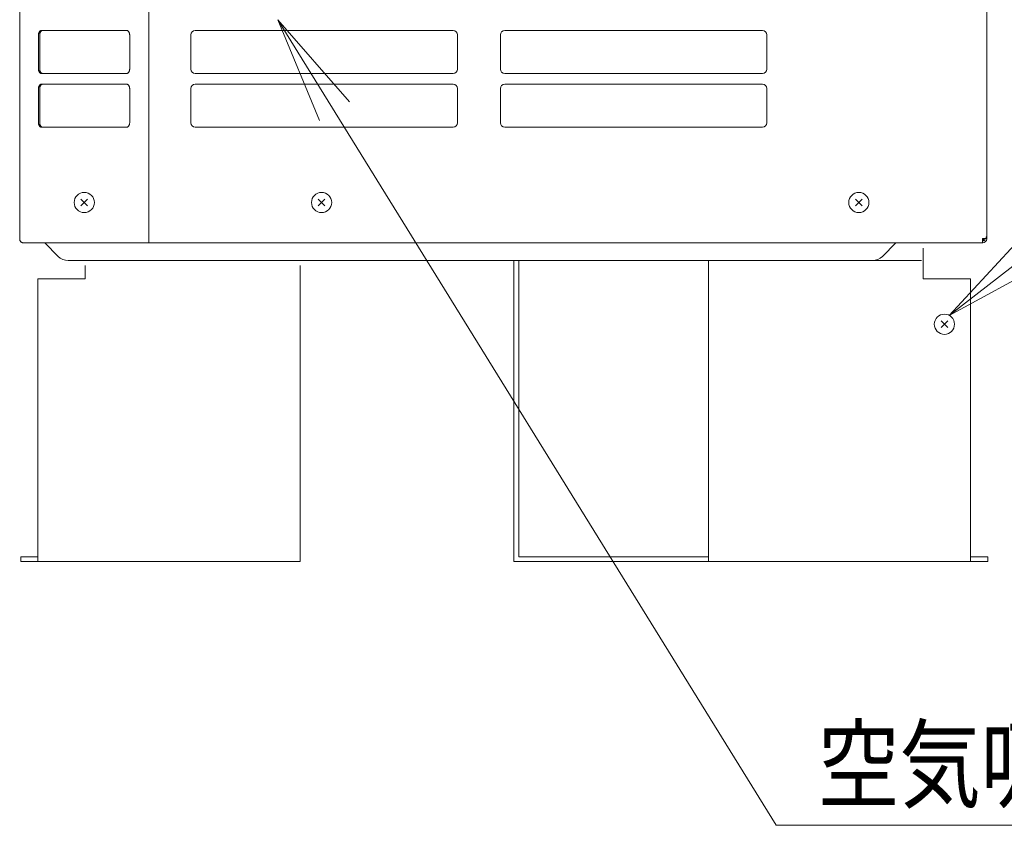
# Model space of a CAD drawing. Extents: x 0 to 5250, y 0 to 3713.
# Drawn here: x 699 to 1043, y 1558 to 1839 of the extents above; entities that cross this region are included whole.
import ezdxf

# ---------------------------------------------------------------- set-up
doc = ezdxf.new("R2010")
doc.units = 0
doc.layers.get('0').update_dxf_attribs({"linetype": 'CONTINUOUS'})
doc.layers.add('DD0', color=7, linetype='CONTINUOUS')
doc.layers.add('M2', color=3, linetype='CONTINUOUS')
doc.styles.get("Standard").update_dxf_attribs({"font": 'txt', "bigfont": 'BIGFONT'})
doc.dimstyles.new('LEADSTYL', dxfattribs={"dimtxt": 40.000001, "dimasz": 37.500001, "dimexe": 0.18, "dimexo": 0.0625, "dimgap": 1, "dimtad": 0, "dimtih": 1, "dimtoh": 1, "dimdec": 4, "dimzin": 0, "dimdsep": 46, "dimtxsty": 'STANDARD', "dimblk1": 'OPEN', "dimblk2": 'OPEN', "dimsah": 1, "dimcen": 0.09, "dimadec": 0, "dimazin": 0, "dimtfac": 1, "dimtdec": 4, "dimtofl": 0, "dimtmove": 0, "dimatfit": 3, "dimfxl": 1, "dimtolj": 1, "dimtzin": 0, "dimarcsym": 0})

# ---------------------------------------------------------------- blocks, each defined once
blk = doc.blocks.new('_OPEN')
at = {"color": 0, "lineweight": 13}
for p, q in [((-0.965926, 0.258819), (0, 0)), ((0, 0), (-1, 0)), ((0, 0), (-0.965926, -0.258819))]:
    blk.add_line(p, q, dxfattribs=at)

msp = doc.modelspace()

# ---------------------------------------------------------------- linework, layer by layer
at = {"layer": 'M2', "linetype": 'CONTINUOUS', "lineweight": 13}
for p, q in [((743.958814, 3049.035972), (743.958814, 1761.360944)), ((1036.416255, 3049.035972), (1036.416255, 1763.460944)), ((698.916247, 1762.710944), (698.916247, 3047.101033)), ((736.241672, 1835.460945), (706.543186, 1835.460945)), ((850.191251, 1835.460945), (760.191249, 1835.460945)), ((958.191253, 1835.460945), (868.191251, 1835.460945)), ((705.482526, 1833.960945), (705.482526, 1821.960945)), ((705.90679, 1821.960945), (705.90679, 1833.960945)), ((737.302332, 1821.960945), (737.302332, 1833.960945)), ((758.691249, 1833.960945), (758.691249, 1821.960945)), ((851.691251, 1821.960945), (851.691251, 1833.960945)), ((866.691251, 1833.960945), (866.691251, 1821.960945)), ((959.691253, 1821.960945), (959.691253, 1833.960945)), ((706.543186, 1820.460945), (736.241672, 1820.460945)), ((760.191249, 1820.460945), (850.191251, 1820.460945)), ((868.191251, 1820.460945), (958.191253, 1820.460945)), ((705.482526, 1815.210945), (705.482526, 1803.210945)), ((705.90679, 1803.210945), (705.90679, 1815.210945)), ((736.241672, 1816.710945), (706.543186, 1816.710945)), ((737.302332, 1803.210945), (737.302332, 1815.210945)), ((758.691249, 1815.210945), (758.691249, 1803.210945)), ((850.191251, 1816.710945), (760.191249, 1816.710945)), ((851.691251, 1803.210945), (851.691251, 1815.210945)), ((866.691251, 1815.210945), (866.691251, 1803.210945)), ((958.191253, 1816.710945), (868.191251, 1816.710945)), ((959.691253, 1803.210945), (959.691253, 1815.210945)), ((706.543186, 1801.710945), (736.241672, 1801.710945)), ((760.191249, 1801.710945), (850.191251, 1801.710945)), ((868.191251, 1801.710945), (958.191253, 1801.710945)), ((743.939776, 1781.460944), (743.939776, 1762.710944)), ((720.306113, 1774.296629), (722.623661, 1776.614177)), ((722.623669, 1774.296629), (720.306121, 1776.614177)), ((803.132472, 1774.302166), (805.45002, 1776.619714)), ((805.450028, 1774.302166), (803.13248, 1776.619714)), ((990.632476, 1774.302166), (992.950024, 1776.619714)), ((992.950032, 1774.302166), (990.632484, 1776.619714)), ((1036.188752, 1763.460944), (1036.188752, 1762.860944)), ((1036.188752, 1763.460944), (1036.416255, 1763.460944)), ((1036.416255, 1762.785944), (1036.416255, 1763.460944)), ((1034.916255, 1761.360944), (700.266247, 1761.360944)), ((712.34441, 1756.660765), (707.644232, 1761.360944)), ((1000.041882, 1756.660765), (1004.74206, 1761.360944)), ((1034.916255, 1762.860944), (1035.066255, 1762.860944)), ((1034.916255, 1762.710944), (1034.916255, 1762.860944)), ((1034.916255, 1761.360944), (1034.916255, 1762.710944)), ((1034.916255, 1762.035944), (1035.066255, 1762.035944)), ((1034.916255, 1761.435944), (1035.066255, 1761.435944)), ((1035.066255, 1762.860944), (1036.188752, 1762.860944)), ((1035.366255, 1762.785944), (1035.366255, 1762.860944)), ((1035.816255, 1762.785944), (1035.816255, 1762.860944)), ((1014.291254, 1748.860943), (1014.291254, 1759.485944)), ((716.187947, 1755.210944), (715.844589, 1755.210944)), ((768.524608, 1755.210944), (716.187947, 1755.210944)), ((721.791248, 1755.210944), (811.79125, 1755.210944)), ((721.791248, 1751.985943), (721.791248, 1753.485944)), ((811.257891, 1755.210944), (768.524608, 1755.210944)), ((796.791249, 1751.985943), (796.791249, 1753.485944)), ((996.541703, 1755.210944), (811.257891, 1755.210944)), ((871.416251, 1755.210944), (871.416251, 1650.210941)), ((873.141251, 1755.210944), (873.141251, 1651.935941)), ((1013.689822, 1755.210944), (923.68982, 1755.210944)), ((939.291253, 1755.210944), (939.291253, 1748.860943)), ((939.291253, 1650.210941), (939.291253, 1755.210944)), ((721.791248, 1748.860943), (721.791248, 1751.985943)), ((721.791248, 1748.860943), (721.791248, 1751.985943)), ((796.791249, 1650.210941), (796.791249, 1751.985943)), ((721.791248, 1748.860943), (705.291247, 1748.860943)), ((705.291247, 1748.860943), (705.291247, 1650.210941)), ((1030.791255, 1748.860943), (1014.291254, 1748.860943)), ((1030.791255, 1650.210941), (1030.791255, 1748.860943)), ((1020.505628, 1731.831902), (1022.823176, 1734.14945)), ((1022.823184, 1731.831902), (1020.505636, 1734.14945)), ((699.291247, 1650.210941), (699.291247, 1651.935941)), ((699.291247, 1651.935941), (705.291247, 1651.935941)), ((705.291247, 1650.210941), (699.291247, 1650.210941)), ((705.291247, 1650.210941), (721.791248, 1650.210941)), ((796.791249, 1650.210941), (721.791248, 1650.210941)), ((939.291253, 1650.210941), (871.416251, 1650.210941)), ((873.141251, 1651.935941), (939.291253, 1651.935941)), ((922.791252, 1651.935941), (920.916252, 1651.935941)), ((920.916252, 1650.210941), (923.166252, 1650.210941)), ((1014.291254, 1650.210941), (939.291253, 1650.210941)), ((1030.791255, 1650.210941), (1014.291254, 1650.210941)), ((1030.791255, 1651.935941), (1036.791255, 1651.935941)), ((1036.791255, 1650.210941), (1030.791255, 1650.210941)), ((1036.791255, 1651.935941), (1036.791255, 1650.210941))]:
    msp.add_line(p, q, dxfattribs=at)
for centre in [(721.464891, 1775.455407), (804.29125, 1775.460944), (991.791254, 1775.460944), (1021.664406, 1732.99068)]:
    msp.add_circle(centre, 3.525, dxfattribs=at)
for centre, radius, start, end in [((760.191249, 1833.960945), 1.5, 90, 180), ((850.191251, 1833.960945), 1.5, 0, 90), ((868.191251, 1833.960945), 1.5, 90, 180), ((958.191253, 1833.960945), 1.5, 0, 90), ((760.191249, 1821.960945), 1.5, 180, 270), ((850.191251, 1821.960945), 1.5, 270, 360), ((868.191251, 1821.960945), 1.5, 180, 270), ((958.191253, 1821.960945), 1.5, 270, 360), ((760.191249, 1815.210945), 1.5, 90, 180), ((850.191251, 1815.210945), 1.5, 0, 90), ((868.191251, 1815.210945), 1.5, 90, 180), ((958.191253, 1815.210945), 1.5, 0, 90), ((760.191249, 1803.210945), 1.5, 180, 270), ((850.191251, 1803.210945), 1.5, 270, 360), ((868.191251, 1803.210945), 1.5, 180, 270), ((958.191253, 1803.210945), 1.5, 270, 360), ((1035.066255, 1762.785944), 1.35, 270, 360), ((1035.066255, 1762.785944), 0.75, 270, 360), ((1034.016255, 1762.785944), 1.35, 326.44269, 360), ((715.844589, 1760.160944), 4.95, 225, 270), ((996.541703, 1760.160944), 4.95, 270, 315)]:
    msp.add_arc(centre, radius, start, end, dxfattribs=at)
at = {"layer": 'M2', "linetype": 'CONTINUOUS', "lineweight": 13, "extrusion": (0, 0, -1)}
for points in [[(706.543186, 1835.460945), (706.473778, 1835.455338), (706.404334, 1835.449814), (706.336262, 1835.432123), (706.268189, 1835.414433), (706.201413, 1835.384758), (706.137289, 1835.346765), (706.073165, 1835.308771), (706.011614, 1835.262613), (705.953915, 1835.20815), (705.896216, 1835.153687), (705.842279, 1835.091073), (705.793186, 1835.021606), (705.744093, 1834.952138), (705.699752, 1834.875942), (705.661279, 1834.794301), (705.622807, 1834.71266), (705.590099, 1834.625688), (705.563264, 1834.53497), (705.536429, 1834.444253), (705.515371, 1834.349882), (705.502906, 1834.253581), (705.490442, 1834.157279), (705.48646, 1834.059132), (705.482526, 1833.960945)], [(705.90679, 1833.960945), (705.910688, 1834.059153), (705.91472, 1834.157261), (705.92717, 1834.253581), (705.939621, 1834.349901), (705.960724, 1834.444229), (705.987528, 1834.53497), (706.014332, 1834.625712), (706.047083, 1834.712641), (706.085543, 1834.794301), (706.124004, 1834.87596), (706.168377, 1834.952108), (706.21745, 1835.021606), (706.266523, 1835.091103), (706.320488, 1835.153673), (706.378179, 1835.20815), (706.43587, 1835.262626), (706.497439, 1835.308737), (706.561553, 1835.346765), (706.625667, 1835.384793), (706.692458, 1835.414428), (706.760526, 1835.432123), (706.828594, 1835.449819), (706.898049, 1835.455302), (706.96745, 1835.460945)], [(737.302332, 1833.960945), (737.298434, 1834.059153), (737.294402, 1834.157261), (737.281951, 1834.253581), (737.269501, 1834.349901), (737.248398, 1834.444229), (737.221594, 1834.53497), (737.19479, 1834.625712), (737.162039, 1834.712641), (737.123578, 1834.794301), (737.085118, 1834.87596), (737.040745, 1834.952108), (736.991672, 1835.021606), (736.942598, 1835.091103), (736.888634, 1835.153673), (736.830943, 1835.20815), (736.773252, 1835.262626), (736.711682, 1835.308737), (736.647569, 1835.346765), (736.583455, 1835.384793), (736.516664, 1835.414428), (736.448596, 1835.432123), (736.380528, 1835.449819), (736.311073, 1835.455302), (736.241672, 1835.460945)], [(705.482526, 1821.960945), (705.486424, 1821.862737), (705.490456, 1821.764629), (705.502906, 1821.66831), (705.515357, 1821.57199), (705.53646, 1821.477661), (705.563264, 1821.38692), (705.590068, 1821.296178), (705.622819, 1821.209249), (705.661279, 1821.12759), (705.69974, 1821.04593), (705.744113, 1820.969782), (705.793186, 1820.900285), (705.842259, 1820.830788), (705.896224, 1820.768217), (705.953915, 1820.713741), (706.011606, 1820.659264), (706.073175, 1820.613154), (706.137289, 1820.575126), (706.201403, 1820.537098), (706.268194, 1820.507463), (706.336262, 1820.489767), (706.40433, 1820.472072), (706.473785, 1820.466588), (706.543186, 1820.460945)], [(706.96745, 1820.460945), (706.898042, 1820.466552), (706.828598, 1820.472077), (706.760526, 1820.489767), (706.692453, 1820.507458), (706.625677, 1820.537132), (706.561553, 1820.575126), (706.497429, 1820.613119), (706.435878, 1820.659277), (706.378179, 1820.713741), (706.32048, 1820.768204), (706.266543, 1820.830817), (706.21745, 1820.900285), (706.168357, 1820.969753), (706.124016, 1821.045949), (706.085543, 1821.12759), (706.047071, 1821.209231), (706.014363, 1821.296202), (705.987528, 1821.38692), (705.960693, 1821.477637), (705.939635, 1821.572008), (705.92717, 1821.66831), (705.914706, 1821.764611), (705.910724, 1821.862759), (705.90679, 1821.960945)], [(736.241672, 1820.460945), (736.31108, 1820.466552), (736.380524, 1820.472077), (736.448596, 1820.489767), (736.516669, 1820.507458), (736.583445, 1820.537132), (736.647569, 1820.575126), (736.711693, 1820.613119), (736.773244, 1820.659277), (736.830943, 1820.713741), (736.888642, 1820.768204), (736.942578, 1820.830817), (736.991672, 1820.900285), (737.040765, 1820.969753), (737.085106, 1821.045949), (737.123578, 1821.12759), (737.162051, 1821.209231), (737.194759, 1821.296202), (737.221594, 1821.38692), (737.248429, 1821.477637), (737.269487, 1821.572008), (737.281951, 1821.66831), (737.294416, 1821.764611), (737.298398, 1821.862759), (737.302332, 1821.960945)], [(706.543186, 1816.710945), (706.473778, 1816.705338), (706.404334, 1816.699813), (706.336262, 1816.682123), (706.268189, 1816.664432), (706.201413, 1816.634758), (706.137289, 1816.596764), (706.073165, 1816.558771), (706.011614, 1816.512612), (705.953915, 1816.458149), (705.896216, 1816.403686), (705.842279, 1816.341073), (705.793186, 1816.271605), (705.744093, 1816.202137), (705.699752, 1816.125941), (705.661279, 1816.0443), (705.622807, 1815.962659), (705.590099, 1815.875688), (705.563264, 1815.78497), (705.536429, 1815.694253), (705.515371, 1815.599882), (705.502906, 1815.50358), (705.490442, 1815.407279), (705.48646, 1815.309131), (705.482526, 1815.210945)], [(705.90679, 1815.210945), (705.910688, 1815.309153), (705.91472, 1815.407261), (705.92717, 1815.50358), (705.939621, 1815.5999), (705.960724, 1815.694229), (705.987528, 1815.78497), (706.014332, 1815.875712), (706.047083, 1815.962641), (706.085543, 1816.0443), (706.124004, 1816.12596), (706.168377, 1816.202108), (706.21745, 1816.271605), (706.266523, 1816.341102), (706.320488, 1816.403673), (706.378179, 1816.458149), (706.43587, 1816.512626), (706.497439, 1816.558736), (706.561553, 1816.596764), (706.625667, 1816.634792), (706.692458, 1816.664427), (706.760526, 1816.682123), (706.828594, 1816.699818), (706.898049, 1816.705302), (706.96745, 1816.710945)], [(737.302332, 1815.210945), (737.298434, 1815.309153), (737.294402, 1815.407261), (737.281951, 1815.50358), (737.269501, 1815.5999), (737.248398, 1815.694229), (737.221594, 1815.78497), (737.19479, 1815.875712), (737.162039, 1815.962641), (737.123578, 1816.0443), (737.085118, 1816.12596), (737.040745, 1816.202108), (736.991672, 1816.271605), (736.942598, 1816.341102), (736.888634, 1816.403673), (736.830943, 1816.458149), (736.773252, 1816.512626), (736.711682, 1816.558736), (736.647569, 1816.596764), (736.583455, 1816.634792), (736.516664, 1816.664427), (736.448596, 1816.682123), (736.380528, 1816.699818), (736.311073, 1816.705302), (736.241672, 1816.710945)], [(705.482526, 1803.210945), (705.486424, 1803.112737), (705.490456, 1803.014629), (705.502906, 1802.918309), (705.515357, 1802.821989), (705.53646, 1802.727661), (705.563264, 1802.636919), (705.590068, 1802.546178), (705.622819, 1802.459249), (705.661279, 1802.377589), (705.69974, 1802.29593), (705.744113, 1802.219782), (705.793186, 1802.150284), (705.842259, 1802.080787), (705.896224, 1802.018217), (705.953915, 1801.96374), (706.011606, 1801.909264), (706.073175, 1801.863153), (706.137289, 1801.825125), (706.201403, 1801.787097), (706.268194, 1801.757462), (706.336262, 1801.739767), (706.40433, 1801.722071), (706.473785, 1801.716588), (706.543186, 1801.710945)], [(706.96745, 1801.710945), (706.898042, 1801.716552), (706.828598, 1801.722076), (706.760526, 1801.739767), (706.692453, 1801.757457), (706.625677, 1801.787132), (706.561553, 1801.825125), (706.497429, 1801.863119), (706.435878, 1801.909277), (706.378179, 1801.96374), (706.32048, 1802.018203), (706.266543, 1802.080817), (706.21745, 1802.150284), (706.168357, 1802.219752), (706.124016, 1802.295948), (706.085543, 1802.377589), (706.047071, 1802.45923), (706.014363, 1802.546202), (705.987528, 1802.636919), (705.960693, 1802.727637), (705.939635, 1802.822008), (705.92717, 1802.918309), (705.914706, 1803.014611), (705.910724, 1803.112758), (705.90679, 1803.210945)], [(736.241672, 1801.710945), (736.31108, 1801.716552), (736.380524, 1801.722076), (736.448596, 1801.739767), (736.516669, 1801.757457), (736.583445, 1801.787132), (736.647569, 1801.825125), (736.711693, 1801.863119), (736.773244, 1801.909277), (736.830943, 1801.96374), (736.888642, 1802.018203), (736.942578, 1802.080817), (736.991672, 1802.150284), (737.040765, 1802.219752), (737.085106, 1802.295948), (737.123578, 1802.377589), (737.162051, 1802.45923), (737.194759, 1802.546202), (737.221594, 1802.636919), (737.248429, 1802.727637), (737.269487, 1802.822008), (737.281951, 1802.918309), (737.294416, 1803.014611), (737.298398, 1803.112758), (737.302332, 1803.210945)], [(698.916247, 1762.710944), (698.921294, 1762.622602), (698.926266, 1762.534214), (698.942187, 1762.447572), (698.958109, 1762.36093), (698.984816, 1762.275938), (699.01901, 1762.194321), (699.053204, 1762.112704), (699.094747, 1762.034363), (699.143763, 1761.960924), (699.19278, 1761.887485), (699.249132, 1761.818835), (699.311653, 1761.75635), (699.374174, 1761.693864), (699.442751, 1761.637427), (699.516228, 1761.58846), (699.589704, 1761.539492), (699.667979, 1761.497862), (699.749625, 1761.463706), (699.83127, 1761.429551), (699.916204, 1761.402748), (700.002875, 1761.386884), (700.089547, 1761.371019), (700.17788, 1761.365951), (700.266247, 1761.360944)]]:
    msp.add_open_spline(points, degree=3, knots=[0, 0, 0, 0, 1, 1, 1, 2, 2, 2, 3, 3, 3, 4, 4, 4, 5, 5, 5, 6, 6, 6, 7, 7, 7, 8, 8, 8, 8], dxfattribs=at)

# ---------------------------------------------------------------- texts
at = {"layer": 'DD0', "width": 0.833333}
msp.add_text('空気吸込口', height=25.000001, dxfattribs=at).set_placement((977.506936, 1567.011677))

# ---------------------------------------------------------------- leaders
at = {"layer": 'DD0'}
for points in [[(789.028567, 1839.210933), (962.986109, 1558.261715), (1112.986113, 1558.261715)], [(1023.379253, 1736.070481), (1085.752225, 1784.602777), (1267.002229, 1784.602777)]]:
    msp.add_leader(points, dimstyle='LEADSTYL', override={"dimldrblk": 'OPEN', "dimlwd": 13, "dimlwe": 13}, dxfattribs=at)

doc.saveas('drawing.dxf')
